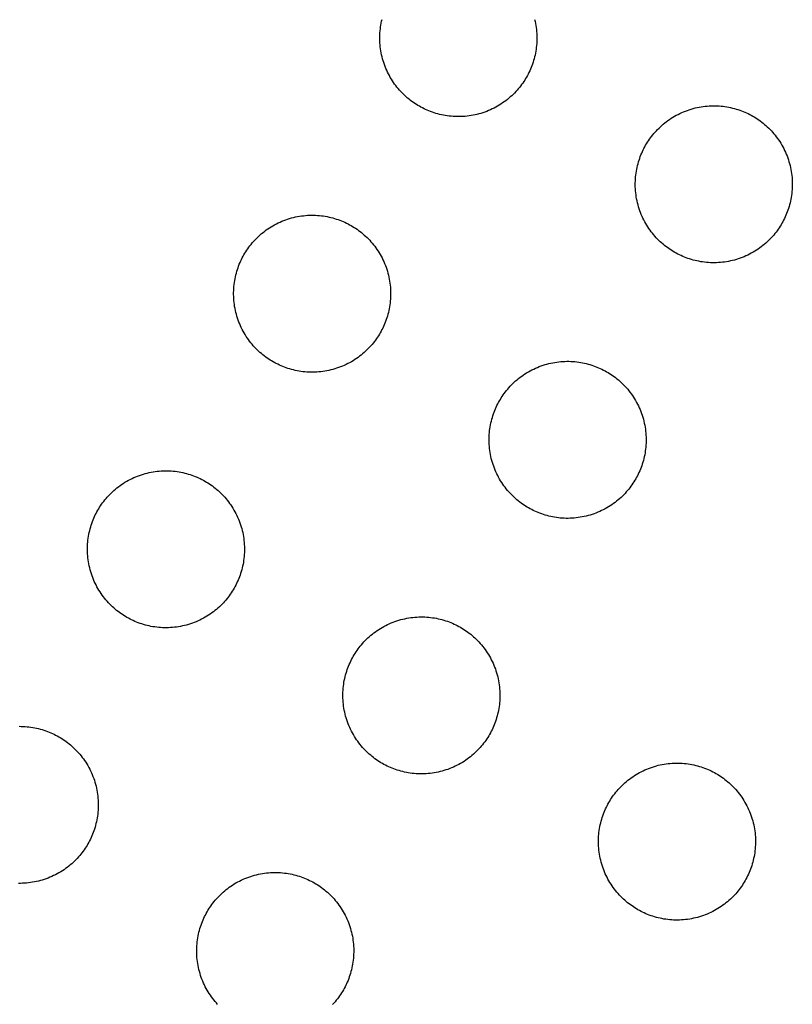
# Model space of a CAD drawing. Units: inches. Extents: x -402 to 683, y -146 to 299.
# Drawn here: x -89 to -82, y 90 to 99 of the extents above; entities that cross this region are included whole.
import ezdxf

# ---------------------------------------------------------------- set-up
doc = ezdxf.new("R2010")
doc.units = ezdxf.units.IN
doc.header["$MEASUREMENT"] = 0
doc.layers.add('Make2D$Visible$Curves', color=7, linetype='Continuous', true_color=0x000000)

msp = doc.modelspace()

# ---------------------------------------------------------------- linework, layer by layer
at = {"layer": 'Make2D$Visible$Curves', "lineweight": -3}
for points in [[(-84.404, 98.6125), (-84.4124, 98.5982), (-84.4212, 98.5839), (-84.4304, 98.5698), (-84.44, 98.5557), (-84.45, 98.5417), (-84.4604, 98.5278), (-84.4712, 98.5141), (-84.4824, 98.5005), (-84.494, 98.4872), (-84.506, 98.4739), (-84.5185, 98.4609), (-84.5313, 98.4482), (-84.5445, 98.4356), (-84.558, 98.4233), (-84.572, 98.4113), (-84.5863, 98.3995), (-84.601, 98.3881), (-84.616, 98.377), (-84.6314, 98.3662), (-84.6471, 98.3557), (-84.6632, 98.3457), (-84.6795, 98.3359), (-84.6962, 98.3266), (-84.7131, 98.3177), (-84.7303, 98.3092), (-84.7478, 98.3011), (-84.7655, 98.2935), (-84.7834, 98.2863), (-84.8015, 98.2795), (-84.8198, 98.2732), (-84.8383, 98.2674), (-84.8569, 98.2621), (-84.8756, 98.2573), (-84.8945, 98.2529), (-84.9134, 98.249), (-84.9325, 98.2457), (-84.9516, 98.2428), (-84.9707, 98.2404), (-84.9898, 98.2385), (-85.009, 98.2372), (-85.0281, 98.2363), (-85.0472, 98.2359), (-85.0662, 98.2359), (-85.0851, 98.2365), (-85.104, 98.2375), (-85.1227, 98.239), (-85.1413, 98.241), (-85.1598, 98.2434), (-85.1781, 98.2463), (-85.1962, 98.2496), (-85.2141, 98.2533), (-85.2319, 98.2574), (-85.2494, 98.262), (-85.2667, 98.2669), (-85.2837, 98.2722), (-85.3005, 98.2778), (-85.3171, 98.2838), (-85.3333, 98.2902), (-85.3493, 98.2968), (-85.365, 98.3038), (-85.3805, 98.3111), (-85.3956, 98.3187), (-85.4104, 98.3265), (-85.4249, 98.3346), (-85.4392, 98.343), (-85.4535, 98.3518), (-85.4677, 98.361), (-85.4818, 98.3706), (-85.4957, 98.3806), (-85.5096, 98.391), (-85.5233, 98.4018), (-85.5369, 98.413), (-85.5503, 98.4246), (-85.5635, 98.4367), (-85.5765, 98.4491), (-85.5893, 98.4619), (-85.6018, 98.4751), (-85.6141, 98.4886), (-85.6261, 98.5026), (-85.6379, 98.5169), (-85.6493, 98.5316), (-85.6604, 98.5467), (-85.6712, 98.562), (-85.6817, 98.5778), (-85.6918, 98.5938), (-85.7015, 98.6102), (-85.7108, 98.6268), (-85.7197, 98.6437), (-85.7282, 98.6609), (-85.7363, 98.6784), (-85.744, 98.6961), (-85.7512, 98.714), (-85.7579, 98.7321), (-85.7642, 98.7504), (-85.77, 98.7689), (-85.7753, 98.7875), (-85.7802, 98.8062), (-85.7845, 98.8251), (-85.7884, 98.8441), (-85.7918, 98.8631), (-85.7946, 98.8822), (-85.797, 98.9013), (-85.7989, 98.9204), (-85.8003, 98.9396), (-85.8012, 98.9587), (-85.8016, 98.9778), (-85.8015, 98.9968), (-85.8009, 99.0157), (-85.7999, 99.0346), (-85.7984, 99.0533), (-85.7964, 99.0719), (-85.794, 99.0904), (-85.7911, 99.1087), (-85.7878, 99.1268), (-85.7841, 99.1447), (-85.78, 99.1625)], [(-84.3266, 99.1618), (-84.3223, 99.1429), (-84.3184, 99.124), (-84.3151, 99.1049), (-84.3122, 99.0859), (-84.3098, 99.0667), (-84.3079, 99.0476), (-84.3065, 99.0285), (-84.3056, 99.0093), (-84.3052, 98.9903), (-84.3053, 98.9712), (-84.3059, 98.9523), (-84.3069, 98.9335), (-84.3084, 98.9147), (-84.3104, 98.8961), (-84.3128, 98.8777), (-84.3157, 98.8594), (-84.319, 98.8412), (-84.3227, 98.8233), (-84.3268, 98.8056), (-84.3313, 98.788), (-84.3363, 98.7707), (-84.3416, 98.7537), (-84.3472, 98.7369), (-84.3532, 98.7204), (-84.3596, 98.7041), (-84.3662, 98.6881), (-84.3732, 98.6724), (-84.3805, 98.657), (-84.3881, 98.6418), (-84.3959, 98.627), (-84.404, 98.6125)], [(-83.2685, 97.963), (-83.2601, 97.9773), (-83.2513, 97.9916), (-83.2421, 98.0058), (-83.2325, 98.0199), (-83.2225, 98.0338), (-83.2121, 98.0477), (-83.2013, 98.0614), (-83.1901, 98.075), (-83.1785, 98.0884), (-83.1665, 98.1016), (-83.154, 98.1146), (-83.1412, 98.1274), (-83.128, 98.1399), (-83.1145, 98.1522), (-83.1005, 98.1642), (-83.0862, 98.176), (-83.0715, 98.1874), (-83.0564, 98.1985), (-83.0411, 98.2093), (-83.0253, 98.2198), (-83.0093, 98.2299), (-82.993, 98.2396), (-82.9763, 98.2489), (-82.9594, 98.2578), (-82.9422, 98.2663), (-82.9247, 98.2744), (-82.907, 98.2821), (-82.8891, 98.2893), (-82.871, 98.296), (-82.8527, 98.3023), (-82.8342, 98.3081), (-82.8156, 98.3134), (-82.7969, 98.3183), (-82.778, 98.3226), (-82.759, 98.3265), (-82.74, 98.3299), (-82.7209, 98.3327), (-82.7018, 98.3351), (-82.6827, 98.337), (-82.6635, 98.3384), (-82.6444, 98.3393), (-82.6253, 98.3397), (-82.6063, 98.3396), (-82.5874, 98.339), (-82.5685, 98.338), (-82.5498, 98.3365), (-82.5312, 98.3345), (-82.5127, 98.3321), (-82.4944, 98.3292), (-82.4763, 98.3259), (-82.4584, 98.3222), (-82.4406, 98.3181), (-82.4231, 98.3136), (-82.4058, 98.3087), (-82.3888, 98.3034), (-82.372, 98.2977), (-82.3554, 98.2917), (-82.3391, 98.2853), (-82.3232, 98.2787), (-82.3074, 98.2717), (-82.292, 98.2644), (-82.2769, 98.2569), (-82.2621, 98.249), (-82.2476, 98.2409), (-82.2333, 98.2325), (-82.219, 98.2237), (-82.2048, 98.2145), (-82.1907, 98.2049), (-82.1768, 98.1949), (-82.1629, 98.1845), (-82.1492, 98.1737), (-82.1356, 98.1625), (-82.1222, 98.1509), (-82.109, 98.1389), (-82.096, 98.1265), (-82.0832, 98.1137), (-82.0707, 98.1005), (-82.0584, 98.0869), (-82.0464, 98.0729), (-82.0346, 98.0586), (-82.0232, 98.0439), (-82.012, 98.0289), (-82.0013, 98.0135), (-81.9908, 97.9978), (-81.9807, 97.9817), (-81.971, 97.9654), (-81.9617, 97.9487), (-81.9528, 97.9318), (-81.9443, 97.9146), (-81.9362, 97.8971), (-81.9285, 97.8795), (-81.9213, 97.8615), (-81.9146, 97.8434), (-81.9083, 97.8251), (-81.9025, 97.8067), (-81.8972, 97.788), (-81.8923, 97.7693), (-81.888, 97.7504), (-81.8841, 97.7315), (-81.8807, 97.7124), (-81.8779, 97.6933), (-81.8755, 97.6742), (-81.8736, 97.6551), (-81.8722, 97.6359), (-81.8713, 97.6168), (-81.8709, 97.5977), (-81.871, 97.5787), (-81.8716, 97.5598), (-81.8726, 97.5409), (-81.8741, 97.5222), (-81.8761, 97.5036), (-81.8785, 97.4851), (-81.8814, 97.4668), (-81.8847, 97.4487), (-81.8884, 97.4308), (-81.8925, 97.413), (-81.897, 97.3955), (-81.9019, 97.3782), (-81.9072, 97.3612), (-81.9129, 97.3444), (-81.9189, 97.3278), (-81.9252, 97.3116), (-81.9319, 97.2956), (-81.9389, 97.2799), (-81.9462, 97.2644), (-81.9537, 97.2493), (-81.9616, 97.2345), (-81.9697, 97.22)], [(-81.9697, 97.22), (-81.9781, 97.2057), (-81.9869, 97.1914), (-81.9961, 97.1772), (-82.0057, 97.1632), (-82.0157, 97.1492), (-82.0261, 97.1353), (-82.0369, 97.1216), (-82.0481, 97.108), (-82.0597, 97.0946), (-82.0717, 97.0814), (-82.0841, 97.0684), (-82.0969, 97.0556), (-82.1101, 97.0431), (-82.1237, 97.0308), (-82.1377, 97.0188), (-82.152, 97.007), (-82.1667, 96.9956), (-82.1817, 96.9845), (-82.1971, 96.9737), (-82.2128, 96.9632), (-82.2289, 96.9531), (-82.2452, 96.9434), (-82.2619, 96.9341), (-82.2788, 96.9252), (-82.296, 96.9167), (-82.3135, 96.9086), (-82.3311, 96.9009), (-82.3491, 96.8938), (-82.3672, 96.887), (-82.3855, 96.8807), (-82.4039, 96.8749), (-82.4226, 96.8696), (-82.4413, 96.8647), (-82.4602, 96.8604), (-82.4791, 96.8565), (-82.4982, 96.8532), (-82.5173, 96.8503), (-82.5364, 96.8479), (-82.5555, 96.846), (-82.5747, 96.8446), (-82.5938, 96.8437), (-82.6128, 96.8433), (-82.6319, 96.8434), (-82.6508, 96.844), (-82.6696, 96.845), (-82.6884, 96.8465), (-82.707, 96.8485), (-82.7255, 96.8509), (-82.7438, 96.8538), (-82.7619, 96.8571), (-82.7798, 96.8608), (-82.7976, 96.8649), (-82.8151, 96.8694), (-82.8324, 96.8744), (-82.8494, 96.8797), (-82.8662, 96.8853), (-82.8828, 96.8913), (-82.899, 96.8977), (-82.915, 96.9043), (-82.9307, 96.9113), (-82.9461, 96.9186), (-82.9613, 96.9262), (-82.9761, 96.934), (-82.9906, 96.9421), (-83.0049, 96.9505), (-83.0192, 96.9593), (-83.0334, 96.9685), (-83.0474, 96.9781), (-83.0614, 96.9881), (-83.0753, 96.9985), (-83.089, 97.0093), (-83.1026, 97.0205), (-83.116, 97.0321), (-83.1292, 97.0441), (-83.1422, 97.0566), (-83.1549, 97.0694), (-83.1675, 97.0826), (-83.1798, 97.0961), (-83.1918, 97.1101), (-83.2036, 97.1244), (-83.215, 97.1391), (-83.2261, 97.1541), (-83.2369, 97.1695), (-83.2474, 97.1852), (-83.2575, 97.2013), (-83.2672, 97.2176), (-83.2765, 97.2343), (-83.2854, 97.2512), (-83.2939, 97.2684), (-83.302, 97.2859), (-83.3096, 97.3036), (-83.3168, 97.3215), (-83.3236, 97.3396), (-83.3299, 97.3579), (-83.3357, 97.3764), (-83.341, 97.395), (-83.3458, 97.4137), (-83.3502, 97.4326), (-83.3541, 97.4515), (-83.3574, 97.4706), (-83.3603, 97.4897), (-83.3627, 97.5088), (-83.3646, 97.5279), (-83.366, 97.5471), (-83.3668, 97.5662), (-83.3672, 97.5853), (-83.3672, 97.6043), (-83.3666, 97.6232), (-83.3656, 97.6421), (-83.3641, 97.6608), (-83.3621, 97.6794), (-83.3597, 97.6979), (-83.3568, 97.7162), (-83.3535, 97.7343), (-83.3498, 97.7522), (-83.3457, 97.77), (-83.3412, 97.7875), (-83.3362, 97.8048), (-83.3309, 97.8218), (-83.3253, 97.8386), (-83.3193, 97.8552), (-83.3129, 97.8714), (-83.3063, 97.8874), (-83.2993, 97.9031), (-83.292, 97.9186), (-83.2844, 97.9337), (-83.2766, 97.9485), (-83.2685, 97.963)], [(-87.096, 96.9201), (-87.0876, 96.9345), (-87.0788, 96.9487), (-87.0696, 96.9629), (-87.06, 96.977), (-87.05, 96.991), (-87.0396, 97.0048), (-87.0287, 97.0185), (-87.0175, 97.0321), (-87.0059, 97.0455), (-86.9939, 97.0587), (-86.9815, 97.0717), (-86.9687, 97.0845), (-86.9555, 97.097), (-86.9419, 97.1093), (-86.928, 97.1214), (-86.9136, 97.1331), (-86.8989, 97.1445), (-86.8839, 97.1557), (-86.8685, 97.1665), (-86.8528, 97.1769), (-86.8367, 97.187), (-86.8204, 97.1967), (-86.8037, 97.206), (-86.7868, 97.215), (-86.7696, 97.2235), (-86.7522, 97.2315), (-86.7345, 97.2392), (-86.7166, 97.2464), (-86.6985, 97.2531), (-86.6802, 97.2594), (-86.6617, 97.2652), (-86.6431, 97.2705), (-86.6243, 97.2754), (-86.6054, 97.2797), (-86.5865, 97.2836), (-86.5675, 97.287), (-86.5484, 97.2899), (-86.5292, 97.2922), (-86.5101, 97.2941), (-86.491, 97.2955), (-86.4719, 97.2964), (-86.4528, 97.2968), (-86.4338, 97.2967), (-86.4148, 97.2961), (-86.396, 97.2951), (-86.3772, 97.2936), (-86.3586, 97.2916), (-86.3402, 97.2892), (-86.3219, 97.2864), (-86.3037, 97.2831), (-86.2858, 97.2793), (-86.2681, 97.2752), (-86.2506, 97.2707), (-86.2333, 97.2658), (-86.2162, 97.2605), (-86.1994, 97.2548), (-86.1829, 97.2488), (-86.1666, 97.2425), (-86.1506, 97.2358), (-86.1349, 97.2288), (-86.1195, 97.2215), (-86.1044, 97.214), (-86.0895, 97.2062), (-86.075, 97.1981), (-86.0607, 97.1897), (-86.0464, 97.1809), (-86.0323, 97.1717), (-86.0182, 97.1621), (-86.0042, 97.1521), (-85.9903, 97.1416), (-85.9766, 97.1308), (-85.9631, 97.1196), (-85.9497, 97.108), (-85.9365, 97.096), (-85.9235, 97.0836), (-85.9107, 97.0708), (-85.8981, 97.0576), (-85.8858, 97.044), (-85.8738, 97.03), (-85.8621, 97.0157), (-85.8506, 97.001), (-85.8395, 96.986), (-85.8287, 96.9706), (-85.8183, 96.9549), (-85.8082, 96.9388), (-85.7985, 96.9225), (-85.7891, 96.9058), (-85.7802, 96.8889), (-85.7717, 96.8717), (-85.7636, 96.8543), (-85.756, 96.8366), (-85.7488, 96.8187), (-85.742, 96.8006), (-85.7358, 96.7823), (-85.7299, 96.7638), (-85.7246, 96.7452), (-85.7198, 96.7264), (-85.7154, 96.7075), (-85.7116, 96.6886), (-85.7082, 96.6696), (-85.7053, 96.6505), (-85.7029, 96.6313), (-85.7011, 96.6122), (-85.6997, 96.5931), (-85.6988, 96.5739), (-85.6984, 96.5549), (-85.6985, 96.5359), (-85.699, 96.5169), (-85.7001, 96.4981), (-85.7016, 96.4793), (-85.7035, 96.4607), (-85.7059, 96.4423), (-85.7088, 96.424), (-85.7121, 96.4058), (-85.7158, 96.3879), (-85.7199, 96.3702), (-85.7245, 96.3526), (-85.7294, 96.3354), (-85.7347, 96.3183), (-85.7403, 96.3015), (-85.7463, 96.285), (-85.7527, 96.2687), (-85.7594, 96.2527), (-85.7663, 96.237), (-85.7736, 96.2216), (-85.7812, 96.2065), (-85.789, 96.1916), (-85.7971, 96.1771)], [(-85.7971, 96.1771), (-85.8055, 96.1628), (-85.8143, 96.1485), (-85.8235, 96.1344), (-85.8331, 96.1203), (-85.8431, 96.1063), (-85.8535, 96.0924), (-85.8643, 96.0787), (-85.8755, 96.0652), (-85.8872, 96.0518), (-85.8992, 96.0386), (-85.9116, 96.0256), (-85.9244, 96.0128), (-85.9376, 96.0002), (-85.9512, 95.9879), (-85.9651, 95.9759), (-85.9794, 95.9642), (-85.9941, 95.9527), (-86.0092, 95.9416), (-86.0246, 95.9308), (-86.0403, 95.9203), (-86.0563, 95.9103), (-86.0727, 95.9006), (-86.0893, 95.8912), (-86.1062, 95.8823), (-86.1234, 95.8738), (-86.1409, 95.8657), (-86.1586, 95.8581), (-86.1765, 95.8509), (-86.1946, 95.8441), (-86.2129, 95.8379), (-86.2314, 95.832), (-86.25, 95.8267), (-86.2688, 95.8219), (-86.2876, 95.8175), (-86.3066, 95.8137), (-86.3256, 95.8103), (-86.3447, 95.8074), (-86.3638, 95.805), (-86.383, 95.8031), (-86.4021, 95.8018), (-86.4212, 95.8009), (-86.4403, 95.8005), (-86.4593, 95.8006), (-86.4782, 95.8011), (-86.4971, 95.8022), (-86.5158, 95.8037), (-86.5344, 95.8056), (-86.5529, 95.808), (-86.5712, 95.8109), (-86.5893, 95.8142), (-86.6073, 95.8179), (-86.625, 95.822), (-86.6425, 95.8266), (-86.6598, 95.8315), (-86.6769, 95.8368), (-86.6937, 95.8424), (-86.7102, 95.8484), (-86.7265, 95.8548), (-86.7425, 95.8615), (-86.7582, 95.8684), (-86.7736, 95.8757), (-86.7887, 95.8833), (-86.8035, 95.8911), (-86.818, 95.8992), (-86.8324, 95.9076), (-86.8466, 95.9164), (-86.8608, 95.9256), (-86.8749, 95.9352), (-86.8889, 95.9452), (-86.9027, 95.9556), (-86.9164, 95.9664), (-86.93, 95.9776), (-86.9434, 95.9892), (-86.9566, 96.0013), (-86.9696, 96.0137), (-86.9824, 96.0265), (-86.9949, 96.0397), (-87.0072, 96.0533), (-87.0193, 96.0672), (-87.031, 96.0815), (-87.0424, 96.0962), (-87.0536, 96.1113), (-87.0644, 96.1267), (-87.0748, 96.1424), (-87.0849, 96.1584), (-87.0946, 96.1748), (-87.1039, 96.1914), (-87.1129, 96.2083), (-87.1214, 96.2255), (-87.1294, 96.243), (-87.1371, 96.2607), (-87.1443, 96.2786), (-87.151, 96.2967), (-87.1573, 96.315), (-87.1631, 96.3335), (-87.1684, 96.3521), (-87.1733, 96.3709), (-87.1776, 96.3897), (-87.1815, 96.4087), (-87.1849, 96.4277), (-87.1878, 96.4468), (-87.1901, 96.4659), (-87.192, 96.4851), (-87.1934, 96.5042), (-87.1943, 96.5233), (-87.1947, 96.5424), (-87.1946, 96.5614), (-87.194, 96.5803), (-87.193, 96.5992), (-87.1915, 96.6179), (-87.1895, 96.6365), (-87.1871, 96.655), (-87.1843, 96.6733), (-87.181, 96.6914), (-87.1772, 96.7094), (-87.1731, 96.7271), (-87.1686, 96.7446), (-87.1637, 96.7619), (-87.1584, 96.779), (-87.1527, 96.7958), (-87.1467, 96.8123), (-87.1404, 96.8286), (-87.1337, 96.8446), (-87.1267, 96.8603), (-87.1194, 96.8757), (-87.1119, 96.8908), (-87.1041, 96.9056), (-87.096, 96.9201)], [(-84.6617, 95.5276), (-84.6532, 95.5419), (-84.6444, 95.5562), (-84.6352, 95.5704), (-84.6256, 95.5845), (-84.6156, 95.5984), (-84.6052, 95.6123), (-84.5944, 95.626), (-84.5832, 95.6396), (-84.5716, 95.653), (-84.5596, 95.6662), (-84.5472, 95.6792), (-84.5344, 95.692), (-84.5212, 95.7045), (-84.5076, 95.7168), (-84.4936, 95.7288), (-84.4793, 95.7406), (-84.4646, 95.752), (-84.4496, 95.7632), (-84.4342, 95.7739), (-84.4185, 95.7844), (-84.4024, 95.7945), (-84.3861, 95.8042), (-84.3694, 95.8135), (-84.3525, 95.8224), (-84.3353, 95.8309), (-84.3179, 95.839), (-84.3002, 95.8467), (-84.2823, 95.8539), (-84.2641, 95.8606), (-84.2458, 95.8669), (-84.2274, 95.8727), (-84.2087, 95.878), (-84.19, 95.8829), (-84.1711, 95.8872), (-84.1522, 95.8911), (-84.1331, 95.8945), (-84.1141, 95.8973), (-84.0949, 95.8997), (-84.0758, 95.9016), (-84.0567, 95.903), (-84.0375, 95.9039), (-84.0185, 95.9043), (-83.9994, 95.9042), (-83.9805, 95.9036), (-83.9617, 95.9026), (-83.9429, 95.9011), (-83.9243, 95.8991), (-83.9059, 95.8967), (-83.8876, 95.8938), (-83.8694, 95.8905), (-83.8515, 95.8868), (-83.8338, 95.8827), (-83.8162, 95.8782), (-83.7989, 95.8733), (-83.7819, 95.868), (-83.7651, 95.8623), (-83.7486, 95.8563), (-83.7323, 95.85), (-83.7163, 95.8433), (-83.7006, 95.8363), (-83.6852, 95.829), (-83.67, 95.8215), (-83.6552, 95.8136), (-83.6407, 95.8056), (-83.6264, 95.7971), (-83.6121, 95.7883), (-83.598, 95.7791), (-83.5839, 95.7695), (-83.5699, 95.7595), (-83.556, 95.7491), (-83.5423, 95.7383), (-83.5287, 95.7271), (-83.5154, 95.7155), (-83.5021, 95.7035), (-83.4891, 95.6911), (-83.4764, 95.6783), (-83.4638, 95.6651), (-83.4515, 95.6515), (-83.4395, 95.6375), (-83.4277, 95.6232), (-83.4163, 95.6085), (-83.4052, 95.5935), (-83.3944, 95.5781), (-83.3839, 95.5624), (-83.3738, 95.5463), (-83.3641, 95.53), (-83.3548, 95.5133), (-83.3459, 95.4964), (-83.3374, 95.4792), (-83.3293, 95.4618), (-83.3217, 95.4441), (-83.3145, 95.4262), (-83.3077, 95.408), (-83.3014, 95.3897), (-83.2956, 95.3713), (-83.2903, 95.3526), (-83.2855, 95.3339), (-83.2811, 95.315), (-83.2772, 95.2961), (-83.2739, 95.277), (-83.271, 95.258), (-83.2686, 95.2388), (-83.2667, 95.2197), (-83.2654, 95.2005), (-83.2645, 95.1814), (-83.2641, 95.1624), (-83.2641, 95.1433), (-83.2647, 95.1244), (-83.2657, 95.1056), (-83.2672, 95.0868), (-83.2692, 95.0682), (-83.2716, 95.0498), (-83.2745, 95.0315), (-83.2778, 95.0133), (-83.2815, 94.9954), (-83.2856, 94.9777), (-83.2902, 94.9601), (-83.2951, 94.9428), (-83.3004, 94.9258), (-83.306, 94.909), (-83.312, 94.8924), (-83.3184, 94.8762), (-83.325, 94.8602), (-83.332, 94.8445), (-83.3393, 94.8291), (-83.3469, 94.8139), (-83.3547, 94.7991), (-83.3628, 94.7846)], [(-83.3628, 94.7846), (-83.3712, 94.7703), (-83.38, 94.756), (-83.3892, 94.7419), (-83.3988, 94.7278), (-83.4088, 94.7138), (-83.4192, 94.6999), (-83.43, 94.6862), (-83.4412, 94.6726), (-83.4528, 94.6593), (-83.4649, 94.646), (-83.4773, 94.633), (-83.4901, 94.6203), (-83.5033, 94.6077), (-83.5168, 94.5954), (-83.5308, 94.5834), (-83.5451, 94.5716), (-83.5598, 94.5602), (-83.5749, 94.5491), (-83.5902, 94.5383), (-83.606, 94.5278), (-83.622, 94.5177), (-83.6384, 94.508), (-83.655, 94.4987), (-83.6719, 94.4898), (-83.6891, 94.4813), (-83.7066, 94.4732), (-83.7243, 94.4656), (-83.7422, 94.4584), (-83.7603, 94.4516), (-83.7786, 94.4453), (-83.7971, 94.4395), (-83.8157, 94.4342), (-83.8344, 94.4294), (-83.8533, 94.425), (-83.8723, 94.4211), (-83.8913, 94.4178), (-83.9104, 94.4149), (-83.9295, 94.4125), (-83.9486, 94.4106), (-83.9678, 94.4093), (-83.9869, 94.4084), (-84.006, 94.408), (-84.025, 94.408), (-84.0439, 94.4086), (-84.0628, 94.4096), (-84.0815, 94.4111), (-84.1001, 94.4131), (-84.1186, 94.4155), (-84.1369, 94.4184), (-84.155, 94.4217), (-84.1729, 94.4254), (-84.1907, 94.4295), (-84.2082, 94.4341), (-84.2255, 94.439), (-84.2425, 94.4443), (-84.2593, 94.4499), (-84.2759, 94.4559), (-84.2922, 94.4623), (-84.3082, 94.4689), (-84.3239, 94.4759), (-84.3393, 94.4832), (-84.3544, 94.4908), (-84.3692, 94.4986), (-84.3837, 94.5067), (-84.398, 94.5151), (-84.4123, 94.5239), (-84.4265, 94.5331), (-84.4406, 94.5427), (-84.4546, 94.5527), (-84.4684, 94.5631), (-84.4821, 94.5739), (-84.4957, 94.5851), (-84.5091, 94.5967), (-84.5223, 94.6088), (-84.5353, 94.6212), (-84.5481, 94.634), (-84.5606, 94.6472), (-84.5729, 94.6607), (-84.5849, 94.6747), (-84.5967, 94.689), (-84.6081, 94.7037), (-84.6193, 94.7188), (-84.6301, 94.7341), (-84.6405, 94.7499), (-84.6506, 94.7659), (-84.6603, 94.7823), (-84.6696, 94.7989), (-84.6785, 94.8158), (-84.687, 94.833), (-84.6951, 94.8505), (-84.7028, 94.8682), (-84.71, 94.8861), (-84.7167, 94.9042), (-84.723, 94.9225), (-84.7288, 94.941), (-84.7341, 94.9596), (-84.739, 94.9783), (-84.7433, 94.9972), (-84.7472, 95.0162), (-84.7506, 95.0352), (-84.7534, 95.0543), (-84.7558, 95.0734), (-84.7577, 95.0925), (-84.7591, 95.1117), (-84.76, 95.1308), (-84.7604, 95.1499), (-84.7603, 95.1689), (-84.7597, 95.1878), (-84.7587, 95.2067), (-84.7572, 95.2254), (-84.7552, 95.244), (-84.7528, 95.2625), (-84.7499, 95.2808), (-84.7467, 95.2989), (-84.7429, 95.3168), (-84.7388, 95.3346), (-84.7343, 95.3521), (-84.7294, 95.3694), (-84.7241, 95.3864), (-84.7184, 95.4032), (-84.7124, 95.4198), (-84.7061, 95.4361), (-84.6994, 95.452), (-84.6924, 95.4678), (-84.6851, 95.4832), (-84.6776, 95.4983), (-84.6697, 95.5131), (-84.6617, 95.5276)], [(-88.4891, 94.4847), (-88.4807, 94.4991), (-88.4719, 94.5133), (-88.4627, 94.5275), (-88.4531, 94.5416), (-88.4431, 94.5556), (-88.4327, 94.5694), (-88.4219, 94.5831), (-88.4107, 94.5967), (-88.399, 94.6101), (-88.387, 94.6233), (-88.3746, 94.6363), (-88.3618, 94.6491), (-88.3486, 94.6616), (-88.335, 94.6739), (-88.3211, 94.686), (-88.3068, 94.6977), (-88.2921, 94.7092), (-88.277, 94.7203), (-88.2616, 94.7311), (-88.2459, 94.7415), (-88.2299, 94.7516), (-88.2135, 94.7613), (-88.1969, 94.7706), (-88.1799, 94.7796), (-88.1627, 94.7881), (-88.1453, 94.7962), (-88.1276, 94.8038), (-88.1097, 94.811), (-88.0916, 94.8177), (-88.0733, 94.824), (-88.0548, 94.8298), (-88.0362, 94.8352), (-88.0174, 94.84), (-87.9986, 94.8444), (-87.9796, 94.8482), (-87.9606, 94.8516), (-87.9415, 94.8545), (-87.9224, 94.8568), (-87.9032, 94.8587), (-87.8841, 94.8601), (-87.865, 94.861), (-87.8459, 94.8614), (-87.8269, 94.8613), (-87.8079, 94.8608), (-87.7891, 94.8597), (-87.7704, 94.8582), (-87.7518, 94.8562), (-87.7333, 94.8538), (-87.715, 94.851), (-87.6969, 94.8477), (-87.6789, 94.844), (-87.6612, 94.8398), (-87.6437, 94.8353), (-87.6264, 94.8304), (-87.6093, 94.8251), (-87.5925, 94.8194), (-87.576, 94.8134), (-87.5597, 94.8071), (-87.5437, 94.8004), (-87.528, 94.7934), (-87.5126, 94.7862), (-87.4975, 94.7786), (-87.4827, 94.7708), (-87.4682, 94.7627), (-87.4538, 94.7543), (-87.4396, 94.7455), (-87.4254, 94.7363), (-87.4113, 94.7267), (-87.3973, 94.7167), (-87.3835, 94.7063), (-87.3698, 94.6954), (-87.3562, 94.6842), (-87.3428, 94.6726), (-87.3296, 94.6606), (-87.3166, 94.6482), (-87.3038, 94.6354), (-87.2913, 94.6222), (-87.279, 94.6086), (-87.2669, 94.5947), (-87.2552, 94.5803), (-87.2437, 94.5656), (-87.2326, 94.5506), (-87.2218, 94.5352), (-87.2114, 94.5195), (-87.2013, 94.5035), (-87.1916, 94.4871), (-87.1823, 94.4705), (-87.1733, 94.4535), (-87.1648, 94.4363), (-87.1567, 94.4189), (-87.1491, 94.4012), (-87.1419, 94.3833), (-87.1352, 94.3652), (-87.1289, 94.3469), (-87.1231, 94.3284), (-87.1177, 94.3098), (-87.1129, 94.291), (-87.1085, 94.2722), (-87.1047, 94.2532), (-87.1013, 94.2342), (-87.0984, 94.2151), (-87.0961, 94.196), (-87.0942, 94.1768), (-87.0928, 94.1577), (-87.0919, 94.1386), (-87.0915, 94.1195), (-87.0916, 94.1005), (-87.0921, 94.0815), (-87.0932, 94.0627), (-87.0947, 94.0439), (-87.0967, 94.0253), (-87.0991, 94.0069), (-87.1019, 93.9886), (-87.1052, 93.9704), (-87.1089, 93.9525), (-87.1131, 93.9348), (-87.1176, 93.9173), (-87.1225, 93.9), (-87.1278, 93.8829), (-87.1335, 93.8661), (-87.1395, 93.8496), (-87.1458, 93.8333), (-87.1525, 93.8173), (-87.1595, 93.8016), (-87.1667, 93.7862), (-87.1743, 93.7711), (-87.1821, 93.7562), (-87.1902, 93.7417)], [(-87.1902, 93.7417), (-87.1986, 93.7274), (-87.2074, 93.7132), (-87.2166, 93.699), (-87.2262, 93.6849), (-87.2362, 93.6709), (-87.2466, 93.657), (-87.2575, 93.6433), (-87.2687, 93.6298), (-87.2803, 93.6164), (-87.2923, 93.6032), (-87.3047, 93.5902), (-87.3175, 93.5774), (-87.3307, 93.5648), (-87.3443, 93.5525), (-87.3582, 93.5405), (-87.3726, 93.5288), (-87.3873, 93.5173), (-87.4023, 93.5062), (-87.4177, 93.4954), (-87.4334, 93.485), (-87.4494, 93.4749), (-87.4658, 93.4652), (-87.4824, 93.4558), (-87.4994, 93.4469), (-87.5166, 93.4384), (-87.534, 93.4303), (-87.5517, 93.4227), (-87.5696, 93.4155), (-87.5877, 93.4087), (-87.606, 93.4025), (-87.6245, 93.3967), (-87.6431, 93.3913), (-87.6619, 93.3865), (-87.6807, 93.3821), (-87.6997, 93.3783), (-87.7187, 93.3749), (-87.7378, 93.372), (-87.7569, 93.3696), (-87.7761, 93.3678), (-87.7952, 93.3664), (-87.8143, 93.3655), (-87.8334, 93.3651), (-87.8524, 93.3652), (-87.8714, 93.3657), (-87.8902, 93.3668), (-87.909, 93.3683), (-87.9276, 93.3702), (-87.946, 93.3727), (-87.9643, 93.3755), (-87.9825, 93.3788), (-88.0004, 93.3825), (-88.0181, 93.3866), (-88.0356, 93.3912), (-88.0529, 93.3961), (-88.07, 93.4014), (-88.0868, 93.407), (-88.1033, 93.4131), (-88.1196, 93.4194), (-88.1356, 93.4261), (-88.1513, 93.433), (-88.1667, 93.4403), (-88.1818, 93.4479), (-88.1967, 93.4557), (-88.2112, 93.4638), (-88.2255, 93.4722), (-88.2397, 93.481), (-88.2539, 93.4902), (-88.268, 93.4998), (-88.282, 93.5098), (-88.2959, 93.5202), (-88.3096, 93.531), (-88.3231, 93.5422), (-88.3365, 93.5539), (-88.3497, 93.5659), (-88.3627, 93.5783), (-88.3755, 93.5911), (-88.3881, 93.6043), (-88.4004, 93.6179), (-88.4124, 93.6318), (-88.4241, 93.6461), (-88.4356, 93.6608), (-88.4467, 93.6759), (-88.4575, 93.6913), (-88.4679, 93.707), (-88.478, 93.723), (-88.4877, 93.7394), (-88.4971, 93.756), (-88.506, 93.773), (-88.5145, 93.7902), (-88.5226, 93.8076), (-88.5302, 93.8253), (-88.5374, 93.8432), (-88.5442, 93.8613), (-88.5504, 93.8796), (-88.5562, 93.8981), (-88.5616, 93.9167), (-88.5664, 93.9355), (-88.5708, 93.9543), (-88.5746, 93.9733), (-88.578, 93.9923), (-88.5809, 94.0114), (-88.5833, 94.0305), (-88.5851, 94.0497), (-88.5865, 94.0688), (-88.5874, 94.0879), (-88.5878, 94.107), (-88.5877, 94.126), (-88.5872, 94.145), (-88.5861, 94.1638), (-88.5846, 94.1825), (-88.5827, 94.2011), (-88.5802, 94.2196), (-88.5774, 94.2379), (-88.5741, 94.256), (-88.5704, 94.274), (-88.5663, 94.2917), (-88.5617, 94.3092), (-88.5568, 94.3265), (-88.5515, 94.3436), (-88.5459, 94.3604), (-88.5398, 94.3769), (-88.5335, 94.3932), (-88.5268, 94.4092), (-88.5199, 94.4249), (-88.5126, 94.4403), (-88.505, 94.4554), (-88.4972, 94.4702), (-88.4891, 94.4847)], [(-86.0548, 93.0922), (-86.0464, 93.1066), (-86.0376, 93.1208), (-86.0284, 93.135), (-86.0188, 93.1491), (-86.0088, 93.1631), (-85.9984, 93.1769), (-85.9876, 93.1906), (-85.9763, 93.2042), (-85.9647, 93.2176), (-85.9527, 93.2308), (-85.9403, 93.2438), (-85.9275, 93.2566), (-85.9143, 93.2691), (-85.9007, 93.2814), (-85.8868, 93.2935), (-85.8724, 93.3052), (-85.8577, 93.3166), (-85.8427, 93.3278), (-85.8273, 93.3386), (-85.8116, 93.349), (-85.7956, 93.3591), (-85.7792, 93.3688), (-85.7626, 93.3781), (-85.7456, 93.387), (-85.7284, 93.3956), (-85.711, 93.4036), (-85.6933, 93.4113), (-85.6754, 93.4185), (-85.6573, 93.4252), (-85.639, 93.4315), (-85.6205, 93.4373), (-85.6019, 93.4426), (-85.5831, 93.4475), (-85.5643, 93.4518), (-85.5453, 93.4557), (-85.5263, 93.4591), (-85.5072, 93.4619), (-85.4881, 93.4643), (-85.4689, 93.4662), (-85.4498, 93.4676), (-85.4307, 93.4685), (-85.4116, 93.4689), (-85.3926, 93.4688), (-85.3736, 93.4682), (-85.3548, 93.4672), (-85.336, 93.4657), (-85.3174, 93.4637), (-85.299, 93.4613), (-85.2807, 93.4585), (-85.2626, 93.4552), (-85.2446, 93.4514), (-85.2269, 93.4473), (-85.2094, 93.4428), (-85.1921, 93.4379), (-85.175, 93.4326), (-85.1582, 93.4269), (-85.1417, 93.4209), (-85.1254, 93.4146), (-85.1094, 93.4079), (-85.0937, 93.4009), (-85.0783, 93.3936), (-85.0632, 93.3861), (-85.0484, 93.3782), (-85.0338, 93.3702), (-85.0195, 93.3618), (-85.0053, 93.353), (-84.9911, 93.3438), (-84.977, 93.3342), (-84.963, 93.3242), (-84.9492, 93.3137), (-84.9354, 93.3029), (-84.9219, 93.2917), (-84.9085, 93.2801), (-84.8953, 93.2681), (-84.8823, 93.2557), (-84.8695, 93.2429), (-84.8569, 93.2297), (-84.8446, 93.2161), (-84.8326, 93.2021), (-84.8209, 93.1878), (-84.8094, 93.1731), (-84.7983, 93.1581), (-84.7875, 93.1427), (-84.7771, 93.127), (-84.767, 93.1109), (-84.7573, 93.0946), (-84.7479, 93.0779), (-84.739, 93.061), (-84.7305, 93.0438), (-84.7224, 93.0264), (-84.7148, 93.0087), (-84.7076, 92.9908), (-84.7008, 92.9726), (-84.6946, 92.9543), (-84.6888, 92.9359), (-84.6834, 92.9173), (-84.6786, 92.8985), (-84.6742, 92.8796), (-84.6704, 92.8607), (-84.667, 92.8416), (-84.6641, 92.8226), (-84.6617, 92.8034), (-84.6599, 92.7843), (-84.6585, 92.7652), (-84.6576, 92.746), (-84.6572, 92.727), (-84.6573, 92.708), (-84.6578, 92.689), (-84.6589, 92.6702), (-84.6604, 92.6514), (-84.6623, 92.6328), (-84.6648, 92.6144), (-84.6676, 92.5961), (-84.6709, 92.5779), (-84.6746, 92.56), (-84.6788, 92.5423), (-84.6833, 92.5247), (-84.6882, 92.5075), (-84.6935, 92.4904), (-84.6992, 92.4736), (-84.7052, 92.4571), (-84.7115, 92.4408), (-84.7182, 92.4248), (-84.7252, 92.4091), (-84.7324, 92.3937), (-84.74, 92.3785), (-84.7478, 92.3637), (-84.7559, 92.3492)], [(-84.7559, 92.3492), (-84.7643, 92.3349), (-84.7731, 92.3206), (-84.7823, 92.3065), (-84.7919, 92.2924), (-84.8019, 92.2784), (-84.8123, 92.2645), (-84.8231, 92.2508), (-84.8343, 92.2373), (-84.846, 92.2239), (-84.858, 92.2107), (-84.8704, 92.1977), (-84.8832, 92.1849), (-84.8964, 92.1723), (-84.91, 92.16), (-84.9239, 92.148), (-84.9383, 92.1363), (-84.9529, 92.1248), (-84.968, 92.1137), (-84.9834, 92.1029), (-84.9991, 92.0924), (-85.0151, 92.0824), (-85.0315, 92.0726), (-85.0481, 92.0633), (-85.0651, 92.0544), (-85.0823, 92.0459), (-85.0997, 92.0378), (-85.1174, 92.0302), (-85.1353, 92.023), (-85.1534, 92.0162), (-85.1717, 92.0099), (-85.1902, 92.0041), (-85.2088, 91.9988), (-85.2276, 91.994), (-85.2464, 91.9896), (-85.2654, 91.9857), (-85.2844, 91.9824), (-85.3035, 91.9795), (-85.3226, 91.9771), (-85.3418, 91.9752), (-85.3609, 91.9739), (-85.38, 91.973), (-85.3991, 91.9726), (-85.4181, 91.9726), (-85.4371, 91.9732), (-85.4559, 91.9743), (-85.4746, 91.9758), (-85.4932, 91.9777), (-85.5117, 91.9801), (-85.53, 91.983), (-85.5481, 91.9863), (-85.5661, 91.99), (-85.5838, 91.9941), (-85.6013, 91.9987), (-85.6186, 92.0036), (-85.6357, 92.0089), (-85.6525, 92.0145), (-85.669, 92.0205), (-85.6853, 92.0269), (-85.7013, 92.0336), (-85.717, 92.0405), (-85.7324, 92.0478), (-85.7475, 92.0554), (-85.7623, 92.0632), (-85.7768, 92.0713), (-85.7912, 92.0797), (-85.8054, 92.0885), (-85.8196, 92.0977), (-85.8337, 92.1073), (-85.8477, 92.1173), (-85.8615, 92.1277), (-85.8753, 92.1385), (-85.8888, 92.1497), (-85.9022, 92.1613), (-85.9154, 92.1734), (-85.9284, 92.1858), (-85.9412, 92.1986), (-85.9538, 92.2118), (-85.966, 92.2254), (-85.9781, 92.2393), (-85.9898, 92.2536), (-86.0013, 92.2683), (-86.0124, 92.2834), (-86.0232, 92.2988), (-86.0336, 92.3145), (-86.0437, 92.3305), (-86.0534, 92.3469), (-86.0627, 92.3635), (-86.0717, 92.3804), (-86.0802, 92.3976), (-86.0883, 92.4151), (-86.0959, 92.4328), (-86.1031, 92.4507), (-86.1098, 92.4688), (-86.1161, 92.4871), (-86.1219, 92.5056), (-86.1273, 92.5242), (-86.1321, 92.5429), (-86.1365, 92.5618), (-86.1403, 92.5808), (-86.1437, 92.5998), (-86.1466, 92.6189), (-86.1489, 92.638), (-86.1508, 92.6572), (-86.1522, 92.6763), (-86.1531, 92.6954), (-86.1535, 92.7145), (-86.1534, 92.7335), (-86.1529, 92.7524), (-86.1518, 92.7713), (-86.1503, 92.79), (-86.1483, 92.8086), (-86.1459, 92.8271), (-86.1431, 92.8454), (-86.1398, 92.8635), (-86.1361, 92.8815), (-86.1319, 92.8992), (-86.1274, 92.9167), (-86.1225, 92.934), (-86.1172, 92.951), (-86.1115, 92.9679), (-86.1055, 92.9844), (-86.0992, 93.0007), (-86.0925, 93.0167), (-86.0855, 93.0324), (-86.0783, 93.0478), (-86.0707, 93.0629), (-86.0629, 93.0777), (-86.0548, 93.0922)], [(-89.239, 92.426), (-89.22, 92.4259), (-89.2011, 92.4254), (-89.1822, 92.4243), (-89.1635, 92.4228), (-89.1449, 92.4209), (-89.1264, 92.4184), (-89.1081, 92.4156), (-89.09, 92.4123), (-89.0721, 92.4086), (-89.0543, 92.4044), (-89.0368, 92.3999), (-89.0195, 92.395), (-89.0025, 92.3897), (-88.9857, 92.384), (-88.9691, 92.378), (-88.9528, 92.3717), (-88.9369, 92.365), (-88.9211, 92.358), (-88.9057, 92.3508), (-88.8906, 92.3432), (-88.8758, 92.3354), (-88.8613, 92.3273), (-88.847, 92.3189), (-88.8327, 92.3101), (-88.8185, 92.3009), (-88.8044, 92.2913), (-88.7905, 92.2813), (-88.7766, 92.2709), (-88.7629, 92.2601), (-88.7493, 92.2488), (-88.7359, 92.2372), (-88.7227, 92.2252), (-88.7097, 92.2128), (-88.6969, 92.2), (-88.6844, 92.1868), (-88.6721, 92.1732), (-88.6601, 92.1593), (-88.6483, 92.1449), (-88.6369, 92.1303), (-88.6257, 92.1152), (-88.615, 92.0998), (-88.6045, 92.0841), (-88.5944, 92.0681), (-88.5847, 92.0517), (-88.5754, 92.0351), (-88.5665, 92.0181), (-88.558, 92.0009), (-88.5499, 91.9835), (-88.5422, 91.9658), (-88.535, 91.9479), (-88.5283, 91.9298), (-88.522, 91.9115), (-88.5162, 91.893), (-88.5109, 91.8744), (-88.506, 91.8556), (-88.5017, 91.8368), (-88.4978, 91.8178), (-88.4944, 91.7988), (-88.4916, 91.7797), (-88.4892, 91.7606), (-88.4873, 91.7414), (-88.4859, 91.7223), (-88.485, 91.7032), (-88.4846, 91.6841), (-88.4847, 91.6651), (-88.4853, 91.6461), (-88.4863, 91.6273), (-88.4878, 91.6086), (-88.4898, 91.5899), (-88.4922, 91.5715), (-88.4951, 91.5532), (-88.4984, 91.5351), (-88.5021, 91.5171), (-88.5062, 91.4994), (-88.5107, 91.4819), (-88.5156, 91.4646), (-88.5209, 91.4475), (-88.5266, 91.4307), (-88.5326, 91.4142), (-88.5389, 91.3979), (-88.5456, 91.3819), (-88.5526, 91.3662), (-88.5599, 91.3508), (-88.5674, 91.3357), (-88.5753, 91.3209), (-88.5834, 91.3063)], [(-83.6194, 91.6991), (-83.611, 91.7134), (-83.6022, 91.7277), (-83.593, 91.7419), (-83.5834, 91.756), (-83.5734, 91.7699), (-83.563, 91.7838), (-83.5522, 91.7975), (-83.541, 91.8111), (-83.5293, 91.8245), (-83.5173, 91.8377), (-83.5049, 91.8507), (-83.4921, 91.8635), (-83.4789, 91.876), (-83.4653, 91.8883), (-83.4514, 91.9003), (-83.437, 91.9121), (-83.4224, 91.9235), (-83.4073, 91.9346), (-83.3919, 91.9454), (-83.3762, 91.9559), (-83.3602, 91.966), (-83.3438, 91.9757), (-83.3272, 91.985), (-83.3102, 91.9939), (-83.293, 92.0024), (-83.2756, 92.0105), (-83.2579, 92.0182), (-83.24, 92.0254), (-83.2219, 92.0321), (-83.2036, 92.0384), (-83.1851, 92.0442), (-83.1665, 92.0495), (-83.1477, 92.0544), (-83.1289, 92.0587), (-83.1099, 92.0626), (-83.0909, 92.0659), (-83.0718, 92.0688), (-83.0527, 92.0712), (-83.0335, 92.0731), (-83.0144, 92.0745), (-82.9953, 92.0754), (-82.9762, 92.0758), (-82.9572, 92.0757), (-82.9382, 92.0751), (-82.9194, 92.0741), (-82.9007, 92.0726), (-82.8821, 92.0706), (-82.8636, 92.0682), (-82.8453, 92.0653), (-82.8272, 92.062), (-82.8092, 92.0583), (-82.7915, 92.0542), (-82.774, 92.0497), (-82.7567, 92.0447), (-82.7396, 92.0394), (-82.7228, 92.0338), (-82.7063, 92.0278), (-82.69, 92.0214), (-82.674, 92.0148), (-82.6583, 92.0078), (-82.6429, 92.0005), (-82.6278, 91.993), (-82.613, 91.9851), (-82.5985, 91.977), (-82.5841, 91.9686), (-82.5699, 91.9598), (-82.5557, 91.9506), (-82.5416, 91.941), (-82.5276, 91.931), (-82.5138, 91.9206), (-82.5, 91.9098), (-82.4865, 91.8986), (-82.4731, 91.887), (-82.4599, 91.875), (-82.4469, 91.8626), (-82.4341, 91.8497), (-82.4215, 91.8365), (-82.4093, 91.823), (-82.3972, 91.809), (-82.3855, 91.7947), (-82.374, 91.78), (-82.3629, 91.765), (-82.3521, 91.7496), (-82.3417, 91.7339), (-82.3316, 91.7178), (-82.3219, 91.7015), (-82.3126, 91.6848), (-82.3036, 91.6679), (-82.2951, 91.6507), (-82.287, 91.6332), (-82.2794, 91.6155), (-82.2722, 91.5976), (-82.2655, 91.5795), (-82.2592, 91.5612), (-82.2534, 91.5427), (-82.248, 91.5241), (-82.2432, 91.5054), (-82.2388, 91.4865), (-82.235, 91.4676), (-82.2316, 91.4485), (-82.2287, 91.4294), (-82.2264, 91.4103), (-82.2245, 91.3912), (-82.2231, 91.372), (-82.2222, 91.3529), (-82.2218, 91.3338), (-82.2219, 91.3148), (-82.2224, 91.2959), (-82.2235, 91.277), (-82.225, 91.2583), (-82.227, 91.2397), (-82.2294, 91.2212), (-82.2322, 91.2029), (-82.2355, 91.1848), (-82.2392, 91.1669), (-82.2434, 91.1491), (-82.2479, 91.1316), (-82.2528, 91.1143), (-82.2581, 91.0973), (-82.2638, 91.0805), (-82.2698, 91.0639), (-82.2761, 91.0477), (-82.2828, 91.0317), (-82.2898, 91.016), (-82.297, 91.0005), (-82.3046, 90.9854), (-82.3124, 90.9706), (-82.3205, 90.9561)], [(-82.3205, 90.9561), (-82.3289, 90.9418), (-82.3377, 90.9275), (-82.3469, 90.9133), (-82.3565, 90.8992), (-82.3665, 90.8853), (-82.3769, 90.8714), (-82.3877, 90.8577), (-82.399, 90.8441), (-82.4106, 90.8307), (-82.4226, 90.8175), (-82.435, 90.8045), (-82.4478, 90.7917), (-82.461, 90.7792), (-82.4746, 90.7669), (-82.4885, 90.7549), (-82.5029, 90.7431), (-82.5176, 90.7317), (-82.5326, 90.7206), (-82.548, 90.7098), (-82.5637, 90.6993), (-82.5797, 90.6892), (-82.5961, 90.6795), (-82.6127, 90.6702), (-82.6297, 90.6613), (-82.6469, 90.6528), (-82.6643, 90.6447), (-82.682, 90.637), (-82.6999, 90.6298), (-82.718, 90.6231), (-82.7363, 90.6168), (-82.7548, 90.611), (-82.7734, 90.6057), (-82.7922, 90.6008), (-82.811, 90.5965), (-82.83, 90.5926), (-82.849, 90.5892), (-82.8681, 90.5864), (-82.8872, 90.584), (-82.9064, 90.5821), (-82.9255, 90.5807), (-82.9446, 90.5798), (-82.9637, 90.5794), (-82.9827, 90.5795), (-83.0017, 90.5801), (-83.0205, 90.5811), (-83.0393, 90.5826), (-83.0579, 90.5846), (-83.0763, 90.587), (-83.0946, 90.5899), (-83.1127, 90.5932), (-83.1307, 90.5969), (-83.1484, 90.601), (-83.1659, 90.6055), (-83.1832, 90.6105), (-83.2003, 90.6157), (-83.2171, 90.6214), (-83.2336, 90.6274), (-83.2499, 90.6338), (-83.2659, 90.6404), (-83.2816, 90.6474), (-83.297, 90.6547), (-83.3121, 90.6622), (-83.327, 90.6701), (-83.3415, 90.6782), (-83.3558, 90.6866), (-83.37, 90.6954), (-83.3842, 90.7046), (-83.3983, 90.7142), (-83.4123, 90.7242), (-83.4261, 90.7346), (-83.4399, 90.7454), (-83.4534, 90.7566), (-83.4668, 90.7682), (-83.48, 90.7802), (-83.493, 90.7926), (-83.5058, 90.8055), (-83.5184, 90.8186), (-83.5307, 90.8322), (-83.5427, 90.8462), (-83.5544, 90.8605), (-83.5659, 90.8752), (-83.577, 90.8902), (-83.5878, 90.9056), (-83.5982, 90.9213), (-83.6083, 90.9374), (-83.618, 90.9537), (-83.6274, 90.9704), (-83.6363, 90.9873), (-83.6448, 91.0045), (-83.6529, 91.022), (-83.6605, 91.0397), (-83.6677, 91.0576), (-83.6745, 91.0757), (-83.6807, 91.094), (-83.6865, 91.1124), (-83.6919, 91.1311), (-83.6967, 91.1498), (-83.7011, 91.1687), (-83.7049, 91.1876), (-83.7083, 91.2067), (-83.7112, 91.2258), (-83.7136, 91.2449), (-83.7154, 91.264), (-83.7168, 91.2832), (-83.7177, 91.3023), (-83.7181, 91.3214), (-83.718, 91.3404), (-83.7175, 91.3593), (-83.7164, 91.3782), (-83.7149, 91.3969), (-83.713, 91.4155), (-83.7105, 91.434), (-83.7077, 91.4523), (-83.7044, 91.4704), (-83.7007, 91.4883), (-83.6965, 91.5061), (-83.692, 91.5236), (-83.6871, 91.5409), (-83.6818, 91.5579), (-83.6762, 91.5747), (-83.6701, 91.5913), (-83.6638, 91.6075), (-83.6571, 91.6235), (-83.6501, 91.6392), (-83.6429, 91.6547), (-83.6353, 91.6698), (-83.6275, 91.6846), (-83.6194, 91.6991)], [(-88.5834, 91.3063), (-88.5918, 91.292), (-88.6006, 91.2778), (-88.6098, 91.2636), (-88.6194, 91.2495), (-88.6294, 91.2355), (-88.6398, 91.2217), (-88.6506, 91.2079), (-88.6618, 91.1944), (-88.6734, 91.181), (-88.6854, 91.1678), (-88.6978, 91.1548), (-88.7106, 91.142), (-88.7238, 91.1294), (-88.7374, 91.1171), (-88.7514, 91.1051), (-88.7657, 91.0934), (-88.7804, 91.0819), (-88.7954, 91.0708), (-88.8108, 91.06), (-88.8265, 91.0496), (-88.8426, 91.0395), (-88.8589, 91.0298), (-88.8756, 91.0204), (-88.8925, 91.0115), (-88.9097, 91.003), (-88.9272, 90.9949), (-88.9448, 90.9873), (-88.9628, 90.9801), (-88.9809, 90.9734), (-88.9992, 90.9671), (-89.0176, 90.9613), (-89.0363, 90.9559), (-89.055, 90.9511), (-89.0739, 90.9467), (-89.0928, 90.9429), (-89.1119, 90.9395), (-89.131, 90.9366), (-89.1501, 90.9343), (-89.1692, 90.9324), (-89.1884, 90.931), (-89.2075, 90.9301), (-89.2265, 90.9297), (-89.2456, 90.9298)], [(-87.4479, 90.6568), (-87.4395, 90.6712), (-87.4307, 90.6854), (-87.4215, 90.6996), (-87.4119, 90.7137), (-87.4019, 90.7277), (-87.3915, 90.7415), (-87.3807, 90.7552), (-87.3695, 90.7688), (-87.3579, 90.7822), (-87.3458, 90.7954), (-87.3334, 90.8084), (-87.3206, 90.8212), (-87.3074, 90.8337), (-87.2938, 90.846), (-87.2799, 90.8581), (-87.2656, 90.8698), (-87.2509, 90.8812), (-87.2358, 90.8924), (-87.2204, 90.9032), (-87.2047, 90.9136), (-87.1887, 90.9237), (-87.1723, 90.9334), (-87.1557, 90.9427), (-87.1388, 90.9517), (-87.1216, 90.9602), (-87.1041, 90.9682), (-87.0864, 90.9759), (-87.0685, 90.9831), (-87.0504, 90.9898), (-87.0321, 90.9961), (-87.0136, 91.0019), (-86.995, 91.0072), (-86.9763, 91.0121), (-86.9574, 91.0165), (-86.9384, 91.0203), (-86.9194, 91.0237), (-86.9003, 91.0266), (-86.8812, 91.0289), (-86.862, 91.0308), (-86.8429, 91.0322), (-86.8238, 91.0331), (-86.8047, 91.0335), (-86.7857, 91.0334), (-86.7668, 91.0328), (-86.7479, 91.0318), (-86.7292, 91.0303), (-86.7106, 91.0283), (-86.6921, 91.0259), (-86.6738, 91.0231), (-86.6557, 91.0198), (-86.6377, 91.0161), (-86.62, 91.0119), (-86.6025, 91.0074), (-86.5852, 91.0025), (-86.5681, 90.9972), (-86.5513, 90.9915), (-86.5348, 90.9855), (-86.5185, 90.9792), (-86.5025, 90.9725), (-86.4868, 90.9655), (-86.4714, 90.9583), (-86.4563, 90.9507), (-86.4415, 90.9429), (-86.427, 90.9348), (-86.4126, 90.9264), (-86.3984, 90.9176), (-86.3842, 90.9084), (-86.3701, 90.8988), (-86.3561, 90.8888), (-86.3423, 90.8784), (-86.3286, 90.8675), (-86.315, 90.8563), (-86.3016, 90.8447), (-86.2884, 90.8327), (-86.2754, 90.8203), (-86.2626, 90.8075), (-86.2501, 90.7943), (-86.2378, 90.7807), (-86.2257, 90.7668), (-86.214, 90.7524), (-86.2026, 90.7377), (-86.1914, 90.7227), (-86.1806, 90.7073), (-86.1702, 90.6916), (-86.1601, 90.6756), (-86.1504, 90.6592), (-86.1411, 90.6426), (-86.1322, 90.6256), (-86.1236, 90.6084), (-86.1156, 90.591), (-86.1079, 90.5733), (-86.1007, 90.5554), (-86.094, 90.5373), (-86.0877, 90.519), (-86.0819, 90.5005), (-86.0766, 90.4819), (-86.0717, 90.4631), (-86.0674, 90.4443), (-86.0635, 90.4253), (-86.0601, 90.4063), (-86.0573, 90.3872), (-86.0549, 90.368), (-86.053, 90.3489), (-86.0516, 90.3298), (-86.0507, 90.3107), (-86.0503, 90.2916), (-86.0504, 90.2726), (-86.051, 90.2536), (-86.052, 90.2348), (-86.0535, 90.216), (-86.0555, 90.1974), (-86.0579, 90.179), (-86.0607, 90.1607), (-86.064, 90.1425), (-86.0678, 90.1246), (-86.0719, 90.1069), (-86.0764, 90.0894), (-86.0813, 90.0721), (-86.0866, 90.055), (-86.0923, 90.0382), (-86.0983, 90.0217), (-86.1046, 90.0054), (-86.1113, 89.9894), (-86.1183, 89.9737), (-86.1256, 89.9583), (-86.1331, 89.9432), (-86.141, 89.9283), (-86.149, 89.9138)], [(-87.3469, 89.7764), (-87.3592, 89.79), (-87.3712, 89.8039), (-87.3829, 89.8182), (-87.3944, 89.8329), (-87.4055, 89.848), (-87.4163, 89.8634), (-87.4268, 89.8791), (-87.4368, 89.8951), (-87.4466, 89.9115), (-87.4559, 89.9281), (-87.4648, 89.945), (-87.4733, 89.9622), (-87.4814, 89.9797), (-87.489, 89.9974), (-87.4962, 90.0153), (-87.503, 90.0334), (-87.5093, 90.0517), (-87.5151, 90.0702), (-87.5204, 90.0888), (-87.5252, 90.1076), (-87.5296, 90.1264), (-87.5335, 90.1454), (-87.5368, 90.1644), (-87.5397, 90.1835), (-87.5421, 90.2026), (-87.544, 90.2218), (-87.5453, 90.2409), (-87.5462, 90.26), (-87.5466, 90.2791), (-87.5466, 90.2981), (-87.546, 90.3171), (-87.5449, 90.3359), (-87.5434, 90.3546), (-87.5415, 90.3732), (-87.5391, 90.3917), (-87.5362, 90.41), (-87.5329, 90.4281), (-87.5292, 90.4461), (-87.5251, 90.4638), (-87.5205, 90.4813), (-87.5156, 90.4986), (-87.5103, 90.5157), (-87.5047, 90.5325), (-87.4987, 90.549), (-87.4923, 90.5653), (-87.4856, 90.5813), (-87.4787, 90.597), (-87.4714, 90.6124), (-87.4638, 90.6275), (-87.456, 90.6423), (-87.4479, 90.6568)], [(-86.149, 89.9138), (-86.1574, 89.8995), (-86.1662, 89.8853), (-86.1754, 89.8711), (-86.185, 89.857), (-86.195, 89.843), (-86.2055, 89.8291), (-86.2163, 89.8154), (-86.2275, 89.8019), (-86.2391, 89.7885), (-86.2511, 89.7753)]]:
    msp.add_lwpolyline(points, dxfattribs=at)

doc.saveas('drawing.dxf')
